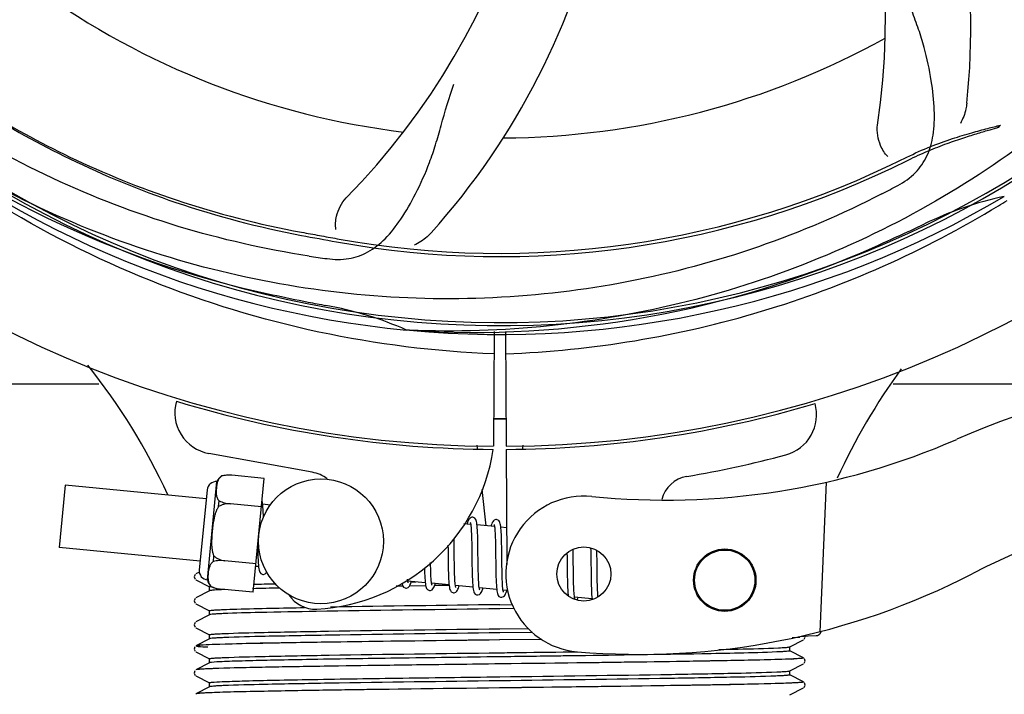
# Model space of a CAD drawing. Units: millimetres. Extents: x 14168 to 19491, y 8225 to 15589.
# Drawn here: x 15339 to 15433, y 10616 to 10681 of the extents above; entities that cross this region are included whole.
import ezdxf

# ---------------------------------------------------------------- set-up
doc = ezdxf.new("R2010")
doc.units = ezdxf.units.MM
doc.layers.add('COTAS', color=7, linetype='Continuous')
doc.styles.add('ARIAL', font='arial.ttf')
doc.dimstyles.new('Diseño_PlanosFabricacion', dxfattribs={"dimscale": 0.8, "dimtxt": 55, "dimasz": 50, "dimexe": 7, "dimexo": 7, "dimgap": 20, "dimtad": 1, "dimtih": 1, "dimtoh": 1, "dimdec": 0, "dimzin": 1, "dimdsep": 46, "dimtxsty": 'ARIAL', "dimcen": 15, "dimadec": 0, "dimazin": 0, "dimtp": 0.05, "dimtm": 0.05, "dimtfac": 1, "dimtdec": 0, "dimtofl": 0, "dimtmove": 0, "dimatfit": 3, "dimfxl": 0, "dimtolj": 1, "dimarcsym": 0})

# ---------------------------------------------------------------- blocks, each defined once
blk = doc.blocks.new('*D1')
at = {"layer": 'COTAS', "color": 0, "lineweight": -2}
for p, q in [((17218.496, 11437.676), (17532.827, 11437.676)), ((17527.227, 11397.676), (17527.227, 11018.568)), ((17527.227, 10584.226), (17527.227, 10941.607)), ((15127.659, 10544.226), (17532.827, 10544.226))]:
    blk.add_line(p, q, dxfattribs=at)
at = {"layer": 'COTAS', "color": 0}
for points in [[(17520.56, 11397.676), (17533.894, 11397.676), (17527.227, 11437.676)], [(17520.56, 10584.226), (17533.894, 10584.226), (17527.227, 10544.226)]]:
    blk.add_solid(points, dxfattribs=at)
at = {"layer": 'Defpoints', "color": 0}
for p in [(17212.896, 11437.676), (15122.059, 10544.226), (17527.227, 10544.226)]:
    blk.add_point(p, dxfattribs=at)
at = {"layer": 'COTAS', "color": 0, "insert": (17527.227, 10980.087), "char_height": 44, "attachment_point": 5, "style": 'ARIAL'}
blk.add_mtext('\\A1;893 mm', dxfattribs=at)
blk = doc.blocks.new('*D7')
at = {"layer": 'COTAS', "color": 0, "lineweight": -2}
for p, q in [((17244.896, 11128.076), (17244.896, 10333.795)), ((14899.896, 10606.576), (14899.896, 10333.795)), ((14939.896, 10339.395), (17204.896, 10339.395))]:
    blk.add_line(p, q, dxfattribs=at)
at = {"layer": 'COTAS', "color": 0}
for points in [[(14939.896, 10346.062), (14939.896, 10332.728), (14899.896, 10339.395)], [(17204.896, 10346.062), (17204.896, 10332.728), (17244.896, 10339.395)]]:
    blk.add_solid(points, dxfattribs=at)
at = {"layer": 'Defpoints', "color": 0}
for p in [(17244.896, 11133.676), (14899.896, 10612.176), (17244.896, 10339.395)]:
    blk.add_point(p, dxfattribs=at)
at = {"layer": 'COTAS', "color": 0, "insert": (16072.396, 10377.875), "char_height": 44, "attachment_point": 5, "style": 'ARIAL'}
blk.add_mtext('\\A1;2345 mm', dxfattribs=at)

msp = doc.modelspace()

# ---------------------------------------------------------------- linework, layer by layer
at = {"color": 7, "linetype": 'Continuous'}
for p, q in [((15376.207, 10651.336), (15375.968, 10651.346)), ((15384.346, 10651.223), (15384.282, 10640.178)), ((15385.447, 10651.208), (15385.511, 10640.178)), ((15252.946, 10646.176), (15346.356, 10646.176)), ((15422.715, 10646.176), (15446.275, 10646.176)), ((15382.685, 10640.291), (15382.723, 10639.963)), ((15385.513, 10639.878), (15385.577, 10628.813)), ((15387.108, 10640.291), (15387.07, 10639.961)), ((15366.864, 10637.681), (15356.939, 10639.49)), ((15358.158, 10637.314), (15358.158, 10637.322)), ((15358.16, 10637.314), (15358.158, 10637.314)), ((15362.263, 10637.091), (15359.135, 10637.392)), ((15361.21, 10626.148), (15362.263, 10637.091)), ((15343.112, 10636.427), (15342.536, 10630.454)), ((15356.674, 10635.121), (15343.112, 10636.427)), ((15356.802, 10627.323), (15357.713, 10636.779)), ((15416.29, 10636.73), (15415.662, 10622.354)), ((15356.758, 10635.992), (15356.015, 10628.277)), ((15383.172, 10636.017), (15383.569, 10632.531)), ((15357.877, 10634.398), (15357.928, 10634.926)), ((15359.01, 10634.635), (15359.012, 10634.649)), ((15362, 10634.357), (15359.011, 10634.645)), ((15362.845, 10634.527), (15362.107, 10634.598)), ((15382.104, 10632.672), (15381.442, 10632.736)), ((15384.394, 10632.452), (15382.712, 10632.614)), ((15385.556, 10632.34), (15385.001, 10632.393)), ((15356.099, 10629.148), (15342.536, 10630.454)), ((15379.919, 10630.676), (15379.924, 10630.282)), ((15380.53, 10629.291), (15380.517, 10630.36)), ((15357.367, 10629.1), (15357.418, 10629.628)), ((15379.924, 10630.282), (15379.936, 10629.27)), ((15382.211, 10630.235), (15382.224, 10629.116)), ((15382.822, 10628.868), (15382.804, 10630.301)), ((15384.501, 10630.004), (15384.517, 10628.638)), ((15394.237, 10630.023), (15394.233, 10630.167)), ((15358.483, 10629.165), (15358.485, 10629.179)), ((15361.473, 10628.882), (15358.484, 10629.17)), ((15361.714, 10628.608), (15361.449, 10628.633)), ((15391.37, 10629.222), (15391.384, 10628.08)), ((15391.978, 10628.053), (15391.963, 10629.348)), ((15393.657, 10629.182), (15393.671, 10628.044)), ((15355.604, 10627.851), (15355.518, 10627.621)), ((15355.518, 10627.622), (15355.621, 10627.402)), ((15355.518, 10627.621), (15355.623, 10627.401)), ((15356.022, 10628.091), (15355.693, 10627.919)), ((15355.693, 10627.352), (15357.005, 10626.668)), ((15356.996, 10626.284), (15356.996, 10626.677)), ((15357.136, 10626.704), (15357.137, 10626.712)), ((15357.137, 10626.712), (15357.139, 10626.711)), ((15375.534, 10626.736), (15374.945, 10626.728)), ((15377.74, 10627.065), (15376.058, 10627.226)), ((15377.758, 10626.767), (15376.177, 10626.745)), ((15376.351, 10627.14), (15376.842, 10627.147)), ((15380.03, 10626.844), (15378.347, 10627.006)), ((15380.02, 10626.797), (15378.627, 10626.778)), ((15382.319, 10626.624), (15380.637, 10626.786)), ((15384.608, 10626.403), (15382.927, 10626.565)), ((15357.005, 10626.294), (15355.693, 10625.61)), ((15361.21, 10626.148), (15358.082, 10626.449)), ((15385.66, 10626.302), (15385.216, 10626.345)), ((15393.766, 10625.521), (15392.084, 10625.683)), ((15355.604, 10625.542), (15355.518, 10625.312)), ((15355.603, 10625.541), (15355.518, 10625.313)), ((15355.518, 10625.313), (15355.621, 10625.093)), ((15355.518, 10625.312), (15355.623, 10625.092)), ((15355.693, 10625.043), (15357.005, 10624.359)), ((15384.896, 10624.946), (15386.107, 10624.962)), ((15357.005, 10623.985), (15355.693, 10623.301)), ((15356.996, 10623.975), (15356.996, 10624.368)), ((15368.28, 10624.318), (15367.247, 10624.301)), ((15386.287, 10624.571), (15384.896, 10624.553)), ((15355.608, 10623.237), (15355.518, 10623.011)), ((15355.518, 10623.012), (15355.62, 10622.786)), ((15355.546, 10622.948), (15355.618, 10622.787)), ((15355.693, 10622.734), (15357.005, 10622.05)), ((15356.996, 10621.666), (15356.996, 10622.059)), ((15384.896, 10622.637), (15387.67, 10622.673)), ((15388.034, 10622.285), (15384.896, 10622.244)), ((15413.737, 10621.82), (15413.745, 10621.905)), ((15413.745, 10621.905), (15414.538, 10621.938)), ((15414.271, 10621.813), (15414.241, 10621.926)), ((15414.538, 10621.938), (15415.325, 10621.97)), ((15355.588, 10620.905), (15355.522, 10620.659)), ((15355.588, 10620.905), (15355.587, 10620.904)), ((15357.005, 10621.676), (15355.693, 10620.992)), ((15388.96, 10621.612), (15384.881, 10621.56)), ((15388.96, 10621.612), (15384.905, 10621.561)), ((15412.788, 10620.896), (15414.1, 10621.579)), ((15412.796, 10620.512), (15412.796, 10620.905)), ((15413.006, 10621.792), (15413.737, 10621.82)), ((15414.159, 10621.619), (15414.271, 10621.814)), ((15355.522, 10620.66), (15355.634, 10620.464)), ((15355.693, 10620.425), (15357.005, 10619.741)), ((15414.1, 10619.838), (15412.788, 10620.521)), ((15357.005, 10619.367), (15355.693, 10618.683)), ((15356.996, 10619.357), (15356.996, 10619.75)), ((15384.905, 10619.252), (15384.429, 10619.246)), ((15412.788, 10618.587), (15414.1, 10619.27)), ((15412.915, 10619.723), (15412.86, 10619.721)), ((15414.159, 10619.31), (15414.271, 10619.505)), ((15414.271, 10619.504), (15414.205, 10619.75)), ((15355.588, 10618.596), (15355.522, 10618.35)), ((15355.522, 10618.351), (15355.634, 10618.155)), ((15355.588, 10618.596), (15355.587, 10618.595)), ((15355.693, 10618.116), (15357.005, 10617.432)), ((15356.875, 10618.78), (15356.811, 10618.777)), ((15356.895, 10618.781), (15356.875, 10618.78)), ((15414.1, 10617.529), (15412.788, 10618.212)), ((15412.796, 10618.203), (15412.796, 10618.596)), ((15356.996, 10617.048), (15356.996, 10617.441)), ((15414.159, 10617.001), (15414.271, 10617.196)), ((15414.271, 10617.195), (15414.205, 10617.441)), ((15357.005, 10617.058), (15355.693, 10616.374)), ((15356.96, 10616.474), (15356.912, 10616.472)), ((15386.085, 10616.958), (15384.905, 10616.943)), ((15412.788, 10616.278), (15414.1, 10616.961))]:
    msp.add_line(p, q, dxfattribs=at)
for points in [[(15362.117, 10634.506), (15362.098, 10634.674), (15362.077, 10634.818), (15362.055, 10634.924)], [(15362.179, 10633.33), (15362.172, 10633.564), (15362.161, 10633.843), (15362.149, 10634.093), (15362.134, 10634.313), (15362.117, 10634.506)], [(15382.298, 10633.357), (15382.229, 10633.356), (15382.077, 10633.301), (15381.98, 10633.216), (15381.917, 10633.124), (15381.863, 10633.018), (15381.811, 10632.889), (15381.756, 10632.73), (15381.749, 10632.706)], [(15382.723, 10632.518), (15382.703, 10632.686), (15382.682, 10632.831), (15382.657, 10632.954), (15382.626, 10633.059), (15382.584, 10633.155), (15382.51, 10633.253), (15382.376, 10633.339), (15382.297, 10633.357)], [(15382.063, 10632.862), (15382.063, 10632.86), (15382.075, 10632.821), (15382.091, 10632.751)], [(15382.091, 10632.751), (15382.108, 10632.651), (15382.124, 10632.524), (15382.139, 10632.369), (15382.153, 10632.187), (15382.165, 10631.98)], [(15382.804, 10630.301), (15382.799, 10630.647), (15382.793, 10630.979), (15382.786, 10631.293), (15382.777, 10631.587), (15382.766, 10631.857), (15382.754, 10632.103), (15382.739, 10632.323), (15382.723, 10632.518)], [(15384.587, 10633.136), (15384.52, 10633.136), (15384.376, 10633.086), (15384.282, 10633.009), (15384.221, 10632.928), (15384.17, 10632.836), (15384.122, 10632.725), (15384.072, 10632.589), (15384.039, 10632.486)], [(15384.351, 10632.645), (15384.354, 10632.636), (15384.366, 10632.597), (15384.38, 10632.531)], [(15384.38, 10632.531), (15384.396, 10632.44), (15384.411, 10632.325), (15384.425, 10632.185), (15384.438, 10632.022), (15384.45, 10631.837)], [(15385.01, 10632.315), (15384.991, 10632.478), (15384.97, 10632.619), (15384.945, 10632.738), (15384.915, 10632.841), (15384.873, 10632.936), (15384.799, 10633.034), (15384.665, 10633.119), (15384.587, 10633.136)], [(15385.093, 10630.169), (15385.087, 10630.514), (15385.081, 10630.839), (15385.073, 10631.144), (15385.064, 10631.425), (15385.054, 10631.684), (15385.041, 10631.918), (15385.027, 10632.128), (15385.01, 10632.315)], [(15382.165, 10631.98), (15382.176, 10631.747), (15382.186, 10631.49), (15382.194, 10631.21), (15382.2, 10630.906), (15382.206, 10630.581), (15382.211, 10630.235)], [(15384.45, 10631.837), (15384.461, 10631.632), (15384.47, 10631.407), (15384.478, 10631.163), (15384.485, 10630.9), (15384.491, 10630.618), (15384.496, 10630.319), (15384.501, 10630.004)], [(15361.628, 10630.496), (15361.634, 10630.189), (15361.643, 10629.836), (15361.654, 10629.51), (15361.667, 10629.217), (15361.682, 10628.961), (15361.7, 10628.742)], [(15380.517, 10630.36), (15380.512, 10630.737), (15380.506, 10631.104), (15380.502, 10631.291)], [(15393.633, 10630.386), (15393.64, 10630.147), (15393.647, 10629.846), (15393.652, 10629.524), (15393.657, 10629.182)], [(15385.111, 10628.685), (15385.102, 10629.434), (15385.093, 10630.169)], [(15391.361, 10629.88), (15391.366, 10629.574), (15391.37, 10629.222)], [(15391.963, 10629.348), (15391.958, 10629.677), (15391.953, 10630.002), (15391.947, 10630.246)], [(15394.25, 10629.296), (15394.244, 10629.667), (15394.237, 10630.023)], [(15361.7, 10628.742), (15361.72, 10628.556), (15361.742, 10628.401), (15361.769, 10628.271), (15361.8, 10628.161), (15361.844, 10628.062), (15361.923, 10627.961), (15362.061, 10627.879), (15362.129, 10627.864)], [(15377.665, 10628.461), (15377.67, 10628.264), (15377.679, 10627.987), (15377.69, 10627.732), (15377.703, 10627.502), (15377.717, 10627.296), (15377.734, 10627.114)], [(15378.289, 10627.657), (15378.278, 10627.884), (15378.268, 10628.135), (15378.26, 10628.409), (15378.253, 10628.706), (15378.247, 10629.008)], [(15379.936, 10629.27), (15379.94, 10628.932), (15379.946, 10628.6), (15379.953, 10628.278), (15379.961, 10627.971), (15379.972, 10627.684), (15379.984, 10627.42), (15379.999, 10627.183), (15380.016, 10626.973)], [(15380.58, 10627.413), (15380.569, 10627.626), (15380.56, 10627.859), (15380.552, 10628.111), (15380.545, 10628.382), (15380.539, 10628.668), (15380.534, 10628.971), (15380.53, 10629.291)], [(15382.224, 10629.116), (15382.229, 10628.736), (15382.236, 10628.363), (15382.243, 10628.005), (15382.253, 10627.668), (15382.266, 10627.357), (15382.281, 10627.077), (15382.298, 10626.83)], [(15382.873, 10627.119), (15382.861, 10627.347), (15382.85, 10627.604), (15382.841, 10627.888), (15382.833, 10628.196), (15382.827, 10628.524), (15382.822, 10628.868)], [(15384.517, 10628.638), (15384.522, 10628.296), (15384.529, 10627.964), (15384.537, 10627.647), (15384.546, 10627.351), (15384.558, 10627.08), (15384.571, 10626.837), (15384.586, 10626.624), (15384.604, 10626.44)], [(15385.162, 10626.912), (15385.15, 10627.141), (15385.139, 10627.398), (15385.13, 10627.681), (15385.122, 10627.992), (15385.116, 10628.327), (15385.111, 10628.685)], [(15394.268, 10627.814), (15394.259, 10628.539), (15394.25, 10629.296)], [(15355.604, 10627.851), (15355.603, 10627.85), (15355.518, 10627.622)], [(15362.128, 10627.865), (15362.199, 10627.866), (15362.345, 10627.918), (15362.444, 10628.003), (15362.503, 10628.088)], [(15378.347, 10627.006), (15378.331, 10627.128), (15378.316, 10627.278), (15378.302, 10627.455), (15378.289, 10627.657)], [(15391.384, 10628.08), (15391.39, 10627.69), (15391.397, 10627.312), (15391.406, 10626.954), (15391.417, 10626.625), (15391.43, 10626.33), (15391.446, 10626.073), (15391.465, 10625.852), (15391.467, 10625.826)], [(15392.029, 10626.268), (15392.019, 10626.469), (15392.009, 10626.689), (15392.001, 10626.929), (15391.994, 10627.186), (15391.988, 10627.461), (15391.983, 10627.75), (15391.978, 10628.053)], [(15393.671, 10628.044), (15393.676, 10627.634), (15393.683, 10627.226), (15393.692, 10626.839), (15393.703, 10626.488), (15393.716, 10626.182), (15393.731, 10625.918), (15393.749, 10625.691)], [(15394.345, 10625.699), (15394.342, 10625.735), (15394.328, 10625.911), (15394.315, 10626.112), (15394.304, 10626.339), (15394.294, 10626.589), (15394.286, 10626.863), (15394.279, 10627.159), (15394.273, 10627.477), (15394.268, 10627.814)], [(15375.485, 10627.049), (15375.507, 10626.941), (15375.538, 10626.837), (15375.58, 10626.742), (15375.655, 10626.643), (15375.791, 10626.558), (15375.865, 10626.542)], [(15375.864, 10626.542), (15375.95, 10626.545), (15376.099, 10626.606), (15376.188, 10626.69), (15376.247, 10626.777), (15376.297, 10626.875), (15376.345, 10626.991), (15376.394, 10627.131), (15376.413, 10627.192)], [(15376.073, 10627.142), (15376.056, 10627.239), (15376.04, 10627.362), (15376.036, 10627.406)], [(15376.098, 10627.038), (15376.1, 10627.037), (15376.088, 10627.074), (15376.073, 10627.142)], [(15377.734, 10627.114), (15377.753, 10626.956), (15377.775, 10626.821), (15377.8, 10626.707), (15377.83, 10626.607), (15377.873, 10626.515), (15377.949, 10626.418), (15378.084, 10626.336), (15378.155, 10626.321)], [(15378.154, 10626.321), (15378.239, 10626.325), (15378.388, 10626.386), (15378.478, 10626.469), (15378.537, 10626.556), (15378.587, 10626.656), (15378.636, 10626.775), (15378.687, 10626.92), (15378.703, 10626.972)], [(15378.39, 10626.814), (15378.39, 10626.815), (15378.379, 10626.849), (15378.364, 10626.913), (15378.347, 10627.006)], [(15380.016, 10626.973), (15380.035, 10626.792), (15380.058, 10626.639), (15380.084, 10626.509), (15380.115, 10626.4), (15380.158, 10626.301), (15380.235, 10626.2), (15380.373, 10626.116), (15380.444, 10626.101)], [(15380.443, 10626.101), (15380.525, 10626.104), (15380.673, 10626.162), (15380.764, 10626.245), (15380.822, 10626.33), (15380.872, 10626.425), (15380.919, 10626.538), (15380.967, 10626.672), (15380.992, 10626.751)], [(15380.652, 10626.699), (15380.636, 10626.792), (15380.62, 10626.912), (15380.605, 10627.056), (15380.592, 10627.223), (15380.58, 10627.413)], [(15380.677, 10626.597), (15380.679, 10626.596), (15380.667, 10626.632), (15380.652, 10626.699)], [(15382.298, 10626.83), (15382.319, 10626.62), (15382.343, 10626.443), (15382.371, 10626.298), (15382.404, 10626.179), (15382.451, 10626.075), (15382.534, 10625.971), (15382.674, 10625.892), (15382.733, 10625.88)], [(15382.938, 10626.496), (15382.92, 10626.607), (15382.903, 10626.748), (15382.888, 10626.919), (15382.873, 10627.119)], [(15385.227, 10626.277), (15385.209, 10626.392), (15385.192, 10626.537), (15385.176, 10626.711), (15385.162, 10626.912)], [(15382.733, 10625.881), (15382.806, 10625.882), (15382.954, 10625.936), (15383.049, 10626.019), (15383.11, 10626.106), (15383.161, 10626.205), (15383.21, 10626.323), (15383.26, 10626.463), (15383.281, 10626.531)], [(15382.969, 10626.374), (15382.968, 10626.376), (15382.955, 10626.418), (15382.938, 10626.496)], [(15384.604, 10626.44), (15384.623, 10626.283), (15384.645, 10626.15), (15384.67, 10626.036), (15384.701, 10625.938), (15384.745, 10625.846), (15384.823, 10625.751), (15384.957, 10625.674), (15385.023, 10625.66)], [(15385.022, 10625.66), (15385.103, 10625.663), (15385.253, 10625.722), (15385.346, 10625.808), (15385.407, 10625.9), (15385.46, 10626.006), (15385.511, 10626.134), (15385.564, 10626.289), (15385.571, 10626.31)], [(15385.259, 10626.153), (15385.258, 10626.155), (15385.245, 10626.196), (15385.227, 10626.277)], [(15392.084, 10625.68), (15392.069, 10625.794), (15392.055, 10625.93), (15392.041, 10626.089), (15392.029, 10626.268)], [(15392.124, 10625.494), (15392.126, 10625.493), (15392.115, 10625.528), (15392.1, 10625.591), (15392.084, 10625.68)], [(15392.352, 10625.402), (15392.37, 10625.448), (15392.42, 10625.589), (15392.439, 10625.649)], [(15393.749, 10625.691), (15393.768, 10625.497), (15393.773, 10625.461)]]:
    msp.add_lwpolyline(points, dxfattribs=at)
for centre, radius in [((15367.709, 10631.044), 6), ((15392.982, 10627.898), 2.6), ((15406.529, 10627.306), 3), ((15406.529, 10627.306), 2.9)]:
    msp.add_circle(centre, radius, dxfattribs=at)
for centre, radius, start, end in [((15384.896, 10746.176), 106, 90.33215, 269.66785), ((15384.896, 10746.176), 106, 270.33215, 89.66785), ((15384.896, 10746.176), 94.393, 95.46163, 72.16), ((15384.896, 10746.176), 94.102, 94.51663, 71.215), ((15360.176, 10680.412), 70, 354.05659, 53.27517), ((15352.981, 10681.309), 69, 351.46823, 48.01837), ((15326.242, 10707.502), 70, 318.05646, 17.27517), ((15314.712, 10749.364), 70, 282.05678, 341.27517), ((15320.948, 10712.458), 69, 315.46823, 12.01837), ((15384.896, 10746.176), 76.342, 234.26073, 263.0406), ((15384.896, 10746.176), 76.342, 270.26073, 299.0406), ((15382.562, 10747.305), 94.587, 230.27999, 258.09316), ((15384.896, 10746.176), 95.244, 228.76598, 264.60793), ((15384.896, 10746.176), 87.754, 259.70624, 296.58924), ((15384.896, 10746.176), 87.445, 259.70624, 296.58924), ((15350.448, 10801.906), 154.789, 297.37638, 298.01957), ((15384.896, 10746.176), 95.244, 264.76598, 300.60793), ((15440.708, 10630.522), 34.467, 102.25741, 115.7674), ((15382.068, 10746.746), 97.673, 301.31781, 301.88559), ((15277.467, 10979.811), 351.1, 294.12238, 294.69447), ((15384.896, 10746.176), 93.95, 294.69631, 295.75823), ((15468.123, 11203.163), 552.257, 259.3274, 259.68281), ((15382.345, 10745.717), 94.587, 266.27999, 294.09318), ((15389.779, 10811.481), 154.759, 261.37634, 262.01962), ((15435.311, 10998.335), 351.099, 258.12238, 258.69447), ((15384.896, 10746.176), 93.95, 258.69629, 259.75823), ((15362.069, 10619.805), 34.467, 66.25741, 79.7674), ((15298.756, 10610.568), 59.701, 24.6937, 38.78426), ((15471.751, 10612.347), 59.771, 143.82649, 155.53614), ((15461.899, 10565.112), 82.64, 80.17215, 113.5863), ((15357.657, 10643.426), 4, 164.074, 259.66785), ((15384.896, 10746.176), 106.3, 252.99593, 269.66785), ((15384.896, 10746.176), 106.3, 270.33215, 286.57051), ((15411.358, 10643.222), 4, 284.97707, 15.49244), ((15384.896, 10746.176), 103.35, 269.66178, 270), ((15384.896, 10746.176), 103.35, 269.66174, 270.33825), ((15384.896, 10746.176), 103.32, 269.66282, 270.33718), ((15400.823, 10705), 70, 264.19138, 293.5863), ((15366.386, 10642.602), 18.1, 272.92297, 351.34256), ((15384.92, 10742.047), 106.3, 279.72445, 284.97707), ((15473.984, 10543.016), 95.47, 89.43619, 117.21343), ((15358.72, 10636.407), 1.074, 121.52083, 159.72759), ((15358.884, 10634.049), 3.353, 85.69216, 102.49177), ((15358.811, 10634.746), 2.65, 101.50432, 104.22882), ((15358.85, 10634.551), 2.849, 97.56808, 101.47142), ((15358.868, 10634.414), 2.986, 96.10361, 97.57606), ((15358.885, 10634.221), 3.18, 89.97586, 96.04052), ((15358.886, 10634.119), 3.283, 89.2794, 89.99316), ((15358.885, 10634.068), 3.333, 85.69059, 89.27063), ((15366.236, 10634.238), 3.5, 53.61502, 79.66785), ((15403.382, 10634.318), 3, 99.72445, 165.86677), ((15357.629, 10635.908), 0.875, 84.5, 174.5), ((15392.982, 10627.898), 7.5, 84.21324, 265.10663), ((15356.886, 10628.194), 0.875, 174.5, 264.5), ((15398.314, 10690.17), 70, 265.10663, 297.21343), ((15357.862, 10627.496), 1.074, 189.27241, 227.47917), ((15358.472, 10629.779), 3.353, 246.50823, 263.30784), ((15373.247, 10141.453), 485.578, 91.177, 91.4189), ((15360.47, 10576.369), 50.076, 92.49597, 92.82814), ((15361.229, 10559.159), 67.302, 92.33863, 92.50356), ((15375.156, 10057.543), 569.117, 91.15189, 91.41171), ((15367.156, 10627.522), 3, 212.53628, 272.92297), ((15442.108, 5977.909), 4647.389, 90.705359, 90.905788), ((15474.103, 3713.127), 6912.001, 90.739482, 90.8772316), ((15415.305, 10622.464), 0.494, 272.38758, 286.39529), ((15415.305, 10622.463), 0.493, 286.41392, 291.05854), ((15415.303, 10622.467), 0.498, 291.0665, 300.35979), ((15415.301, 10622.47), 0.502, 300.37384, 306.66759), ((15415.299, 10622.473), 0.506, 306.66669, 314.1214), ((15415.296, 10622.476), 0.51, 314.13994, 321.61029), ((15415.293, 10622.479), 0.514, 321.60629, 327.77536), ((15415.289, 10622.481), 0.518, 327.79369, 336.75204), ((15415.287, 10622.482), 0.52, 336.74972, 341.14982), ((15415.287, 10622.482), 0.52, 341.15179, 342.75464), ((15415.282, 10622.483), 0.526, 342.76282, 350.1272), ((15356.453, 10615.657), 5.4, 95.17686, 95.73753), ((15410.906, 10665.12), 45.44, 272.53429, 272.87153), ((15358.547, 10580.571), 38.245, 92.60108, 93.22954), ((15359.242, 10563.309), 53.215, 92.50947, 92.63025)]:
    msp.add_arc(centre, radius, start, end, dxfattribs=at)
for points, knots in [([(15366.574, 10658.472), (15358.08, 10659.764), (15341.25, 10664.878), (15319.124, 10679.455), (15301.754, 10699.958), (15294.444, 10716.505), (15292.013, 10725.133)], [0, 0, 0, 0, 0.244703, 0.492965, 0.744714, 1, 1, 1, 1]), ([(15462.646, 10701.649), (15458.793, 10693.969), (15448.728, 10679.543), (15428.028, 10663.005), (15403.16, 10652.821), (15385.164, 10650.982), (15376.207, 10651.336)], [0, 0, 0, 0, 0.244703, 0.492965, 0.744714, 1, 1, 1, 1]), ([(15423.163, 10665.261), (15423.778, 10665.588), (15424.904, 10666.375), (15426.085, 10668.091), (15426.657, 10670.191), (15426.724, 10672.645), (15426.406, 10675.476), (15425.863, 10678.069), (15425.17, 10680.303), (15424.25, 10682.771), (15423.545, 10684.681), (15423.159, 10686.019)], [0, 0, 0, 0, 0.092716, 0.179117, 0.271423, 0.378103, 0.503835, 0.649603, 0.729702, 0.814686, 1, 1, 1, 1]), ([(15327.842, 10677.618), (15330.157, 10675.861), (15335.237, 10672.362), (15343.87, 10667.635), (15354.159, 10663.469), (15361.764, 10661.511), (15365.853, 10660.762)], [0, 0, 0, 0, 0.207902, 0.440472, 0.702676, 1, 1, 1, 1]), ([(15327.959, 10677.453), (15330.234, 10675.711), (15335.266, 10672.211), (15343.849, 10667.455), (15354.137, 10663.229), (15361.751, 10661.229), (15365.847, 10660.459)], [0, 0, 0, 0, 0.205187, 0.438379, 0.70146, 1, 1, 1, 1]), ([(15368.294, 10658.222), (15368.984, 10658.125), (15370.357, 10658.099), (15372.321, 10658.794), (15374.017, 10660.157), (15375.514, 10662.102), (15376.92, 10664.578), (15378.005, 10666.994), (15378.758, 10669.208), (15379.465, 10671.745), (15380.016, 10673.703), (15380.489, 10675.014)], [0, 0, 0, 0, 0.092723, 0.17913, 0.271439, 0.378118, 0.503851, 0.649619, 0.729717, 0.814698, 1, 1, 1, 1]), ([(15421.625, 10664.453), (15413.993, 10660.505), (15397.371, 10654.75), (15370.903, 10653.538), (15344.799, 10659.915), (15329.159, 10669.005), (15322.121, 10674.556)], [0, 0, 0, 0, 0.244703, 0.492965, 0.744714, 1, 1, 1, 1]), ([(15384.333, 10649.065), (15378.69, 10649.283), (15367.417, 10650.687), (15351.135, 10655.655), (15335.947, 10663.346), (15326.851, 10670.154), (15322.64, 10673.918)], [0, 0, 0, 0, 0.250002, 0.499994, 0.749995, 1, 1, 1, 1]), ([(15429.8, 10673.161), (15429.78, 10672.977), (15429.671, 10672.304), (15429.426, 10671.653), (15429.175, 10671.226)], [0, 0, 0, 0, 0.271836, 1, 1, 1, 1]), ([(15422.211, 10668.032), (15421.905, 10668.325), (15421.331, 10669.281), (15421.118, 10670.413), (15421.217, 10671.073)], [0, 0, 0, 0, 0.388616, 1, 1, 1, 1]), ([(15424.036, 10667.979), (15424.778, 10668.351), (15426.227, 10668.995), (15428.324, 10669.752), (15430.171, 10670.312), (15431.707, 10670.722), (15432.623, 10670.952), (15433.024, 10671.054)], [0, 0, 0, 0, 0.261616, 0.498934, 0.702244, 0.869754, 1, 1, 1, 1]), ([(15432.892, 10670.879), (15432.873, 10670.871), (15432.839, 10670.862), (15432.801, 10670.841), (15432.75, 10670.858), (15432.913, 10670.962), (15432.954, 10671.006), (15433.024, 10671.054)], [0, 0, 0, 0, 0.136199, 0.23621, 0.279236, 0.434193, 1, 1, 1, 1]), ([(15424.174, 10667.703), (15424.806, 10668.018), (15426.04, 10668.582), (15427.833, 10669.282), (15429.441, 10669.834), (15430.818, 10670.263), (15431.942, 10670.596), (15432.605, 10670.791), (15432.892, 10670.879)], [0, 0, 0, 0, 0.227935, 0.437702, 0.62141, 0.776749, 0.903241, 1, 1, 1, 1]), ([(15369.152, 10661.023), (15369.077, 10661.44), (15369.174, 10662.551), (15369.668, 10663.592), (15370.136, 10664.068)], [0, 0, 0, 0, 0.388617, 1, 1, 1, 1]), ([(15385.459, 10649.065), (15389.621, 10649.226), (15397.933, 10650.072), (15410.134, 10652.905), (15421.878, 10657.261), (15429.279, 10661.139), (15432.837, 10663.304)], [0, 0, 0, 0, 0.249996, 0.499996, 0.749997, 1, 1, 1, 1]), ([(15365.853, 10660.762), (15366.422, 10660.658), (15367.562, 10660.45), (15368.701, 10660.242), (15369.27, 10660.139)], [0, 0, 0, 0, 0.499921, 1, 1, 1, 1]), ([(15378.306, 10660.712), (15378.183, 10660.574), (15377.699, 10660.095), (15377.118, 10659.712), (15376.664, 10659.514)], [0, 0, 0, 0, 0.271813, 1, 1, 1, 1]), ([(15358.158, 10637.314), (15358.105, 10637.278), (15358.012, 10637.198), (15357.904, 10637.058), (15357.825, 10636.912), (15357.75, 10636.715), (15357.692, 10636.463), (15357.653, 10636.157), (15357.633, 10635.85), (15357.642, 10635.591), (15357.678, 10635.384), (15357.727, 10635.226), (15357.807, 10635.068), (15357.883, 10634.972), (15357.928, 10634.926)], [0, 0, 0, 0, 0.073636, 0.140135, 0.202746, 0.263355, 0.382101, 0.5, 0.617899, 0.736645, 0.797254, 0.859865, 0.926364, 1, 1, 1, 1]), ([(15357.877, 10634.398), (15357.816, 10634.316), (15357.712, 10634.139), (15357.594, 10633.856), (15357.503, 10633.563), (15357.409, 10633.165), (15357.327, 10632.66), (15357.258, 10632.051), (15357.209, 10631.439), (15357.193, 10630.928), (15357.21, 10630.52), (15357.243, 10630.215), (15357.305, 10629.914), (15357.374, 10629.72), (15357.418, 10629.628)], [0, 0, 0, 0, 0.062471, 0.124964, 0.187466, 0.249975, 0.374979, 0.5, 0.62502, 0.750025, 0.812534, 0.875036, 0.937529, 1, 1, 1, 1]), ([(15359.01, 10634.635), (15358.913, 10634.648), (15358.716, 10634.658), (15358.422, 10634.621), (15358.139, 10634.535), (15357.962, 10634.448), (15357.877, 10634.398)], [0, 0, 0, 0, 0.249976, 0.499962, 0.749968, 1, 1, 1, 1]), ([(15357.928, 10634.926), (15358.091, 10634.849), (15358.446, 10634.724), (15358.818, 10634.664), (15359.012, 10634.649)], [0, 0, 0, 0, 0.48106, 1, 1, 1, 1]), ([(15357.418, 10629.628), (15357.491, 10629.563), (15357.649, 10629.444), (15357.91, 10629.305), (15358.191, 10629.213), (15358.387, 10629.185), (15358.485, 10629.179)], [0, 0, 0, 0, 0.250032, 0.500038, 0.750024, 1, 1, 1, 1]), ([(15357.154, 10628.896), (15357.096, 10628.817), (15357.005, 10628.645), (15356.926, 10628.372), (15356.88, 10628.097), (15356.852, 10627.822), (15356.843, 10627.544), (15356.863, 10627.261), (15356.927, 10627.024), (15357.026, 10626.84), (15357.096, 10626.754), (15357.137, 10626.712)], [0, 0, 0, 0, 0.127422, 0.248965, 0.369005, 0.488772, 0.608746, 0.729982, 0.856283, 0.924692, 1, 1, 1, 1]), ([(15357.367, 10629.1), (15357.324, 10629.071), (15357.248, 10629.008), (15357.183, 10628.933), (15357.154, 10628.896)], [0, 0, 0, 0, 0.522226, 1, 1, 1, 1]), ([(15358.483, 10629.165), (15358.29, 10629.188), (15357.914, 10629.199), (15357.541, 10629.145), (15357.367, 10629.1)], [0, 0, 0, 0, 0.518932, 1, 1, 1, 1]), ([(15356.997, 10626.677), (15356.997, 10626.688), (15357.05, 10626.699), (15357.079, 10626.706), (15357.107, 10626.71)], [0, 0, 0, 0, 0.276607, 1, 1, 1, 1]), ([(15357.139, 10626.711), (15357.282, 10626.644), (15357.591, 10626.532), (15357.913, 10626.469), (15358.082, 10626.449)], [0, 0, 0, 0, 0.481269, 1, 1, 1, 1]), ([(15357.999, 10626.383), (15357.765, 10626.372), (15357.463, 10626.36), (15357.135, 10626.32), (15357.034, 10626.309), (15357.005, 10626.294)], [0, 0, 0, 0, 0.703464, 0.902735, 1, 1, 1, 1]), ([(15358.289, 10624.481), (15358.735, 10624.5), (15361.351, 10624.589), (15363.967, 10624.636), (15366.139, 10624.675)], [0, 0, 0, 0, 0.170274, 1, 1, 1, 1]), ([(15356.997, 10624.368), (15356.996, 10624.376), (15357.034, 10624.388), (15357.128, 10624.408), (15357.38, 10624.431), (15357.776, 10624.457), (15358.102, 10624.472), (15358.289, 10624.481)], [0, 0, 0, 0, 0.018768, 0.066652, 0.25499, 0.56664, 1, 1, 1, 1]), ([(15358.319, 10624.089), (15358.141, 10624.081), (15357.83, 10624.065), (15357.43, 10624.044), (15357.174, 10624.014), (15357.042, 10624.004), (15357.005, 10623.985)], [0, 0, 0, 0, 0.405922, 0.708645, 0.906819, 1, 1, 1, 1]), ([(15367.247, 10624.301), (15365.441, 10624.27), (15362.465, 10624.213), (15359.489, 10624.14), (15358.319, 10624.089)], [0, 0, 0, 0, 0.606605, 1, 1, 1, 1]), ([(15356.997, 10622.059), (15356.996, 10622.068), (15357.035, 10622.079), (15357.089, 10622.091), (15357.199, 10622.104), (15357.417, 10622.125), (15357.797, 10622.149), (15358.127, 10622.165), (15358.319, 10622.173)], [0, 0, 0, 0, 0.01884, 0.066824, 0.145591, 0.255301, 0.566906, 1, 1, 1, 1]), ([(15358.319, 10622.173), (15359.633, 10622.23), (15363.007, 10622.309), (15371.866, 10622.47), (15379.411, 10622.564), (15384.896, 10622.637)], [0, 0, 0, 0, 0.148442, 0.38085, 1, 1, 1, 1]), ([(15384.896, 10622.244), (15379.434, 10622.172), (15371.914, 10622.078), (15363.073, 10621.918), (15359.693, 10621.838), (15358.371, 10621.782)], [0, 0, 0, 0, 0.617768, 0.850411, 1, 1, 1, 1]), ([(15356.076, 10621.044), (15355.988, 10621.037), (15355.863, 10621.021), (15355.729, 10621.011), (15355.693, 10620.992)], [0, 0, 0, 0, 0.681436, 1, 1, 1, 1]), ([(15355.913, 10621.029), (15355.885, 10621.027), (15355.812, 10621.017), (15355.734, 10621.014), (15355.693, 10620.992)], [0, 0, 0, 0, 0.373451, 1, 1, 1, 1]), ([(15355.759, 10620.957), (15355.77, 10620.955), (15355.793, 10620.952), (15355.816, 10620.948), (15355.829, 10620.947)], [0, 0, 0, 0, 0.459776, 1, 1, 1, 1]), ([(15355.759, 10620.957), (15355.808, 10620.948), (15356.164, 10620.909), (15356.522, 10620.894), (15356.829, 10620.88)], [0, 0, 0, 0, 0.140085, 1, 1, 1, 1]), ([(15357.836, 10621.125), (15357.647, 10621.119), (15357.059, 10621.097), (15356.472, 10621.074), (15356.076, 10621.044)], [0, 0, 0, 0, 0.323333, 1, 1, 1, 1]), ([(15358.371, 10621.782), (15358.186, 10621.774), (15357.863, 10621.758), (15357.446, 10621.737), (15357.18, 10621.706), (15357.043, 10621.695), (15357.005, 10621.676)], [0, 0, 0, 0, 0.406387, 0.709323, 0.907354, 1, 1, 1, 1]), ([(15384.881, 10621.56), (15379.302, 10621.49), (15371.585, 10621.397), (15362.444, 10621.243), (15358.88, 10621.164), (15357.455, 10621.112)], [0, 0, 0, 0, 0.610164, 0.844065, 1, 1, 1, 1]), ([(15384.905, 10621.561), (15379.468, 10621.492), (15370.445, 10621.368), (15361.421, 10621.245), (15357.836, 10621.125)], [0, 0, 0, 0, 0.602609, 1, 1, 1, 1]), ([(15412.735, 10620.881), (15412.746, 10620.883), (15412.764, 10620.887), (15412.781, 10620.892), (15412.787, 10620.896)], [0, 0, 0, 0, 0.603263, 1, 1, 1, 1]), ([(15384.896, 10619.935), (15381.585, 10619.891), (15375.396, 10619.809), (15368.052, 10619.702), (15363.109, 10619.607), (15360.403, 10619.547), (15358.508, 10619.479), (15357.523, 10619.439), (15357.179, 10619.4)], [0, 0, 0, 0, 0.358378, 0.669775, 0.794714, 0.893407, 0.96259, 1, 1, 1, 1]), ([(15358.371, 10619.866), (15359.693, 10619.922), (15363.073, 10620.001), (15371.914, 10620.162), (15379.434, 10620.256), (15384.896, 10620.328)], [0, 0, 0, 0, 0.149589, 0.382232, 1, 1, 1, 1]), ([(15384.896, 10620.328), (15385.526, 10620.336), (15388.02, 10620.369), (15390.513, 10620.402), (15392.377, 10620.427)], [0, 0, 0, 0, 0.252626, 1, 1, 1, 1]), ([(15392.383, 10620.035), (15391.769, 10620.026), (15389.273, 10619.992), (15386.778, 10619.959), (15384.896, 10619.935)], [0, 0, 0, 0, 0.246005, 1, 1, 1, 1]), ([(15411.524, 10620.401), (15409.121, 10620.295), (15402.739, 10620.193), (15396.359, 10620.089), (15392.383, 10620.035)], [0, 0, 0, 0, 0.376869, 1, 1, 1, 1]), ([(15405.97, 10620.642), (15406.589, 10620.655), (15408.502, 10620.697), (15410.415, 10620.74), (15411.707, 10620.802)], [0, 0, 0, 0, 0.323632, 1, 1, 1, 1]), ([(15412.796, 10620.512), (15412.797, 10620.504), (15412.759, 10620.493), (15412.666, 10620.473), (15412.419, 10620.45), (15412.03, 10620.424), (15411.709, 10620.409), (15411.524, 10620.401)], [0, 0, 0, 0, 0.01883, 0.066739, 0.255075, 0.566684, 1, 1, 1, 1]), ([(15411.707, 10620.802), (15411.931, 10620.813), (15412.273, 10620.834), (15412.618, 10620.857), (15412.735, 10620.881)], [0, 0, 0, 0, 0.65184, 1, 1, 1, 1]), ([(15384.429, 10619.246), (15378.7, 10619.174), (15370.849, 10619.081), (15361.671, 10618.917), (15358.222, 10618.839), (15356.895, 10618.781)], [0, 0, 0, 0, 0.624158, 0.855382, 1, 1, 1, 1]), ([(15356.997, 10619.75), (15356.997, 10619.759), (15357.037, 10619.77), (15357.093, 10619.782), (15357.207, 10619.796), (15357.434, 10619.817), (15357.83, 10619.842), (15358.172, 10619.858), (15358.371, 10619.866)], [0, 0, 0, 0, 0.018848, 0.066906, 0.145733, 0.255491, 0.567109, 1, 1, 1, 1]), ([(15357.179, 10619.4), (15357.158, 10619.397), (15357.1, 10619.388), (15357.039, 10619.384), (15357.006, 10619.367)], [0, 0, 0, 0, 0.365707, 1, 1, 1, 1]), ([(15384.881, 10619.251), (15379.259, 10619.181), (15371.493, 10619.087), (15362.315, 10618.931), (15358.759, 10618.852), (15357.347, 10618.799)], [0, 0, 0, 0, 0.61253, 0.846041, 1, 1, 1, 1]), ([(15412.533, 10619.708), (15411.131, 10619.653), (15407.577, 10619.574), (15398.36, 10619.416), (15390.545, 10619.323), (15384.881, 10619.251)], [0, 0, 0, 0, 0.152297, 0.385507, 1, 1, 1, 1]), ([(15412.86, 10619.721), (15411.506, 10619.662), (15407.99, 10619.583), (15398.672, 10619.419), (15390.708, 10619.325), (15384.905, 10619.252)], [0, 0, 0, 0, 0.145449, 0.377264, 1, 1, 1, 1]), ([(15413.947, 10619.79), (15413.875, 10619.782), (15413.404, 10619.741), (15412.932, 10619.723), (15412.533, 10619.708)], [0, 0, 0, 0, 0.154646, 1, 1, 1, 1]), ([(15414.072, 10619.81), (15413.975, 10619.786), (15413.675, 10619.767), (15413.38, 10619.746), (15413.182, 10619.736)], [0, 0, 0, 0, 0.335697, 1, 1, 1, 1]), ([(15414.071, 10619.81), (15414.064, 10619.808), (15414.023, 10619.8), (15413.981, 10619.794), (15413.947, 10619.79)], [0, 0, 0, 0, 0.186033, 1, 1, 1, 1]), ([(15414.1, 10619.838), (15414.104, 10619.835), (15414.112, 10619.812), (15414.083, 10619.813), (15414.071, 10619.81)], [0, 0, 0, 0, 0.286732, 1, 1, 1, 1]), ([(15414.1, 10619.838), (15414.104, 10619.835), (15414.113, 10619.812), (15414.084, 10619.813), (15414.072, 10619.81)], [0, 0, 0, 0, 0.28742, 1, 1, 1, 1]), ([(15356.392, 10618.755), (15356.229, 10618.746), (15356.001, 10618.717), (15355.756, 10618.716), (15355.693, 10618.683)], [0, 0, 0, 0, 0.69707, 1, 1, 1, 1]), ([(15355.875, 10618.716), (15355.852, 10618.714), (15355.792, 10618.705), (15355.728, 10618.701), (15355.693, 10618.683)], [0, 0, 0, 0, 0.368342, 1, 1, 1, 1]), ([(15357.347, 10618.799), (15357.211, 10618.794), (15356.782, 10618.776), (15356.353, 10618.756), (15356.06, 10618.733)], [0, 0, 0, 0, 0.315218, 1, 1, 1, 1]), ([(15384.896, 10618.019), (15390.404, 10618.091), (15397.973, 10618.185), (15406.849, 10618.348), (15410.217, 10618.427), (15411.524, 10618.484)], [0, 0, 0, 0, 0.620485, 0.852671, 1, 1, 1, 1]), ([(15411.44, 10618.088), (15410.12, 10618.031), (15406.742, 10617.952), (15397.895, 10617.792), (15390.367, 10617.698), (15384.896, 10617.626)], [0, 0, 0, 0, 0.149219, 0.381794, 1, 1, 1, 1]), ([(15412.796, 10618.203), (15412.796, 10618.194), (15412.756, 10618.183), (15412.701, 10618.171), (15412.589, 10618.157), (15412.365, 10618.137), (15411.974, 10618.112), (15411.637, 10618.096), (15411.44, 10618.088)], [0, 0, 0, 0, 0.018788, 0.066775, 0.145557, 0.255288, 0.566927, 1, 1, 1, 1]), ([(15411.524, 10618.484), (15411.695, 10618.492), (15411.994, 10618.507), (15412.378, 10618.528), (15412.625, 10618.558), (15412.752, 10618.568), (15412.787, 10618.587)], [0, 0, 0, 0, 0.405449, 0.70796, 0.906279, 1, 1, 1, 1]), ([(15356.997, 10617.442), (15356.997, 10617.458), (15357.088, 10617.465), (15357.133, 10617.478), (15357.179, 10617.483)], [0, 0, 0, 0, 0.267616, 1, 1, 1, 1]), ([(15358.319, 10617.162), (15358.14, 10617.154), (15357.83, 10617.138), (15357.43, 10617.117), (15357.174, 10617.087), (15357.042, 10617.077), (15357.005, 10617.058)], [0, 0, 0, 0, 0.405922, 0.708638, 0.906816, 1, 1, 1, 1]), ([(15357.179, 10617.483), (15357.523, 10617.523), (15358.508, 10617.563), (15360.403, 10617.631), (15363.109, 10617.691), (15368.052, 10617.786), (15375.396, 10617.893), (15381.585, 10617.975), (15384.896, 10618.019)], [0, 0, 0, 0, 0.03741, 0.106593, 0.205286, 0.330225, 0.641622, 1, 1, 1, 1]), ([(15384.896, 10617.626), (15379.411, 10617.553), (15371.866, 10617.46), (15363.007, 10617.298), (15359.633, 10617.219), (15358.319, 10617.162)], [0, 0, 0, 0, 0.619128, 0.851546, 1, 1, 1, 1]), ([(15412.428, 10617.395), (15411.012, 10617.341), (15407.45, 10617.263), (15398.268, 10617.106), (15390.502, 10617.013), (15384.881, 10616.942)], [0, 0, 0, 0, 0.154297, 0.387903, 1, 1, 1, 1]), ([(15411.591, 10617.366), (15408.165, 10617.26), (15399.662, 10617.137), (15391.16, 10617.021), (15386.085, 10616.958)], [0, 0, 0, 0, 0.403124, 1, 1, 1, 1]), ([(15413.55, 10617.448), (15413.43, 10617.44), (15412.777, 10617.404), (15412.124, 10617.383), (15411.591, 10617.366)], [0, 0, 0, 0, 0.183993, 1, 1, 1, 1]), ([(15413.912, 10617.477), (15413.833, 10617.469), (15413.339, 10617.429), (15412.844, 10617.41), (15412.428, 10617.395)], [0, 0, 0, 0, 0.159328, 1, 1, 1, 1]), ([(15414.1, 10617.529), (15414.132, 10617.512), (15413.76, 10617.442), (15413.701, 10617.458), (15413.55, 10617.448)], [0, 0, 0, 0, 0.191618, 1, 1, 1, 1]), ([(15414.1, 10617.529), (15414.128, 10617.514), (15413.983, 10617.482), (15413.946, 10617.481), (15413.912, 10617.477)], [0, 0, 0, 0, 0.484491, 1, 1, 1, 1]), ([(15355.84, 10616.403), (15355.822, 10616.401), (15355.773, 10616.394), (15355.721, 10616.389), (15355.693, 10616.374)], [0, 0, 0, 0, 0.362335, 1, 1, 1, 1]), ([(15355.741, 10616.388), (15355.731, 10616.386), (15355.715, 10616.383), (15355.699, 10616.377), (15355.693, 10616.374)], [0, 0, 0, 0, 0.601274, 1, 1, 1, 1]), ([(15356.8, 10616.467), (15356.568, 10616.457), (15356.215, 10616.435), (15355.86, 10616.412), (15355.741, 10616.388)], [0, 0, 0, 0, 0.655977, 1, 1, 1, 1]), ([(15357.242, 10616.486), (15357.08, 10616.48), (15356.612, 10616.458), (15356.144, 10616.44), (15355.84, 10616.403)], [0, 0, 0, 0, 0.345523, 1, 1, 1, 1]), ([(15384.905, 10616.943), (15379.111, 10616.87), (15371.156, 10616.776), (15361.841, 10616.612), (15358.32, 10616.533), (15356.96, 10616.474)], [0, 0, 0, 0, 0.621965, 0.853922, 1, 1, 1, 1]), ([(15384.881, 10616.942), (15379.215, 10616.871), (15371.401, 10616.778), (15362.188, 10616.619), (15358.641, 10616.541), (15357.242, 10616.486)], [0, 0, 0, 0, 0.614933, 0.848046, 1, 1, 1, 1])]:
    msp.add_open_spline(points, degree=3, knots=knots, dxfattribs=at)
for points in [[(15356.076, 10621.044), (15356.039, 10621.041), (15356.002, 10621.038), (15355.966, 10621.034)], [(15356.06, 10618.733), (15355.998, 10618.728), (15355.936, 10618.723), (15355.875, 10618.716)]]:
    msp.add_open_spline(points, degree=3, dxfattribs=at)

# ---------------------------------------------------------------- dimensions: what is measured, and where the dimension line sits
at = {"layer": 'COTAS'}
dim = msp.add_linear_dim(base=(17527.227, 10544.226), p1=(17212.896, 11437.676), p2=(15122.059, 10544.226), angle=90, dimstyle='Diseño_PlanosFabricacion', override={"dimpost": ' mm'}, dxfattribs=at)
dim.commit()
dim.dimension.update_dxf_attribs({"geometry": '*D1', "text_midpoint": (17527.227, 10980.087), "dimtype": 160})
dim = msp.add_linear_dim(base=(17244.896, 10339.395), p1=(14899.896, 10612.176), p2=(17244.896, 11133.676), dimstyle='Diseño_PlanosFabricacion', override={"dimpost": ' mm'}, dxfattribs=at)
dim.commit()
dim.dimension.update_dxf_attribs({"geometry": '*D7', "text_midpoint": (16072.396, 10377.875)})

doc.saveas('drawing.dxf')
